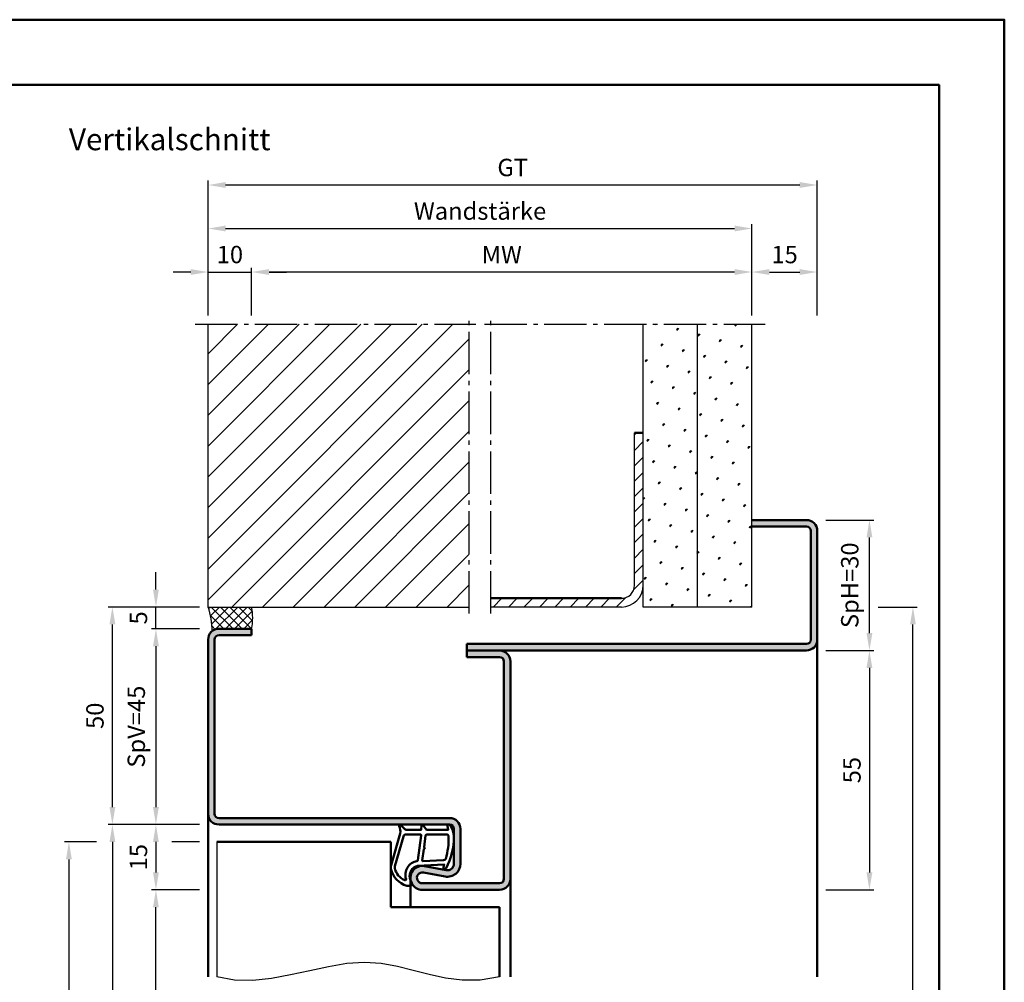
# Model space of a CAD drawing. Units: millimetres. Extents: x 0 to 1260, y -32 to 446.
# Drawn here: x 1034 to 1260, y 224 to 446 of the extents above; entities that cross this region are included whole.
import ezdxf

# ---------------------------------------------------------------- set-up
doc = ezdxf.new("R2010")
doc.units = ezdxf.units.MM
doc.linetypes.add('AM_DIN_G_W050', pattern=[13.75, 9.75, -1.5, 1, -1.5])
for name, color, linetype, lineweight in [('AM_0', 7, 'Continuous', 50), ('AM_1', 14, 'Continuous', 50), ('AM_4', 3, 'Continuous', 25), ('AM_5', 3, 'Continuous', 25), ('AM_7', 4, 'AM_DIN_G_W050', 25), ('AM_8', 1, 'Continuous', 25), ('AM_BOR', 7, 'Continuous', 50)]:
    doc.layers.add(name, color=color, linetype=linetype, lineweight=lineweight)
doc.layers.add('AM_12', color=7, linetype='Continuous', lineweight=50, plot=False)
doc.styles.get("Standard").update_dxf_attribs({"font": 'isocp.shx'})
doc.dimstyles.new('AM_DIN$0', dxfattribs={"dimtxt": 4, "dimasz": 4, "dimexe": 1, "dimexo": 2, "dimgap": 1.5, "dimtad": 1, "dimdsep": 46, "dimtxsty": 'Standard', "dimcen": 0, "dimclrd": 256, "dimclre": 256, "dimclrt": 2, "dimazin": 2, "dimtp": 0.1, "dimtm": 0.1, "dimtfac": 0.71, "dimtmove": 0, "dimatfit": 3, "dimfxl": 0, "dimlwd": -1, "dimlwe": -1, "dimarcsym": 0})
pattern_1 = [(45, (665, -15), (-1.3148, 4.906903), [0.635, -4.445]), (135, (665.2245, -14.7755), (-4.906903, 1.314801), [0.3175, -8.481318]), (135, (665.2806, -14.7194), (-4.906903, 1.314801), [0.254, -8.544818]), (135, (665.1684, -14.8316), (-4.906903, 1.314801), [0.254, -8.544818]), (105, (665.3368, -14.6632), (-4.906903, 1.3148), [0.2032, -4.8768]), (165, (665.1123, -14.8877), (-3.592102, -3.592102), [0.2032, -4.8768])]

# ---------------------------------------------------------------- blocks, each defined once
blk = doc.blocks.new('DIN_A3_BOS')
at = {"layer": 'AM_12'}
blk.add_lwpolyline([(0, 0), (420, 0), (420, 297), (0, 297)], close=True, dxfattribs=at)
at = {"layer": 'AM_BOR'}
blk.add_lwpolyline([(20, 10), (410, 10), (410, 287), (20, 287)], close=True, dxfattribs=at)
blk = doc.blocks.new('*D87')
at = {"layer": 'AM_5', "linetype": 'ByBlock'}
for p, q in [((1075, 305.5), (1064, 305.5)), ((1065, 301.5), (1065, 264.5)), ((1075, 260.5), (1064, 260.5))]:
    blk.add_line(p, q, dxfattribs=at)
at = {"layer": 'AM_5'}
for points in [[(1064.33, 301.5), (1065.67, 301.5), (1065, 305.5)], [(1064.33, 264.5), (1065.67, 264.5), (1065, 260.5)]]:
    blk.add_solid(points, dxfattribs=at)
at = {"layer": 'Defpoints', "color": 0}
for p in [(1077, 305.5), (1065, 260.5), (1077, 260.5)]:
    blk.add_point(p, dxfattribs=at)
at = {"layer": 'AM_5', "color": 2, "insert": (1061, 283), "char_height": 4, "attachment_point": 5, "rotation": 90}
blk.add_mtext('SpV=45', dxfattribs=at)
blk = doc.blocks.new('*D88')
at = {"layer": 'AM_5', "linetype": 'ByBlock'}
for p, q in [((1075, 260.5), (1064, 260.5)), ((1065, 256.5), (1065, 249.5)), ((1075, 245.5), (1064, 245.5))]:
    blk.add_line(p, q, dxfattribs=at)
at = {"layer": 'AM_5'}
for points in [[(1064.33, 256.5), (1065.67, 256.5), (1065, 260.5)], [(1064.33, 249.5), (1065.67, 249.5), (1065, 245.5)]]:
    blk.add_solid(points, dxfattribs=at)
at = {"layer": 'Defpoints', "color": 0}
for p in [(1077, 260.5), (1065, 245.5), (1077, 245.5)]:
    blk.add_point(p, dxfattribs=at)
at = {"layer": 'AM_5', "color": 2, "insert": (1061.5, 253), "char_height": 4, "attachment_point": 5, "rotation": 90}
blk.add_mtext('15', dxfattribs=at)
blk = doc.blocks.new('*D89')
at = {"layer": 'AM_5', "linetype": 'ByBlock'}
for p, q in [((1219, 330.5), (1230, 330.5)), ((1229, 304.5), (1229, 326.5)), ((1219, 300.5), (1230, 300.5))]:
    blk.add_line(p, q, dxfattribs=at)
at = {"layer": 'AM_5'}
for points in [[(1228.33, 326.5), (1229.67, 326.5), (1229, 330.5)], [(1228.33, 304.5), (1229.67, 304.5), (1229, 300.5)]]:
    blk.add_solid(points, dxfattribs=at)
at = {"layer": 'Defpoints', "color": 0}
for p in [(1217, 330.5), (1229, 330.5), (1217, 300.5)]:
    blk.add_point(p, dxfattribs=at)
at = {"layer": 'AM_5', "color": 2, "insert": (1225, 315.5), "char_height": 4, "attachment_point": 5, "rotation": 90}
blk.add_mtext('SpH=30', dxfattribs=at)
blk = doc.blocks.new('*D90')
at = {"layer": 'AM_5', "linetype": 'ByBlock'}
for p, q in [((1075, 260.5), (1054, 260.5)), ((1055, 256.5), (1055, 119.5)), ((1075, 115.5), (1054, 115.5))]:
    blk.add_line(p, q, dxfattribs=at)
at = {"layer": 'AM_5'}
for points in [[(1054.33, 256.5), (1055.67, 256.5), (1055, 260.5)], [(1054.33, 119.5), (1055.67, 119.5), (1055, 115.5)]]:
    blk.add_solid(points, dxfattribs=at)
at = {"layer": 'Defpoints', "color": 0}
for p in [(1077, 260.5), (1055, 115.5), (1077, 115.5)]:
    blk.add_point(p, dxfattribs=at)
at = {"layer": 'AM_5', "color": 2, "insert": (1051.5, 188), "char_height": 4, "attachment_point": 5, "rotation": 90}
blk.add_mtext('FMH', dxfattribs=at)
blk = doc.blocks.new('*D91')
at = {"layer": 'AM_5', "linetype": 'ByBlock'}
for p, q in [((1075, 245.5), (1064, 245.5)), ((1065, 119.5), (1065, 241.5)), ((1075, 115.5), (1064, 115.5))]:
    blk.add_line(p, q, dxfattribs=at)
at = {"layer": 'AM_5'}
for points in [[(1064.33, 241.5), (1065.67, 241.5), (1065, 245.5)], [(1064.33, 119.5), (1065.67, 119.5), (1065, 115.5)]]:
    blk.add_solid(points, dxfattribs=at)
at = {"layer": 'Defpoints', "color": 0}
for p in [(1065, 245.5), (1077, 245.5), (1077, 115.5)]:
    blk.add_point(p, dxfattribs=at)
at = {"layer": 'AM_5', "color": 2, "insert": (1061.47, 180.5), "char_height": 4, "attachment_point": 5, "rotation": 90}
blk.add_mtext('LDH', dxfattribs=at)
blk = doc.blocks.new('*D92')
at = {"layer": 'AM_5', "linetype": 'ByBlock'}
for p, q in [((1051.33, 256.5), (1044, 256.5)), ((1075, 256.5), (1068.67, 256.5)), ((1045, 252.5), (1045, 126.5)), ((1052, 122.5), (1044, 122.5)), ((1075, 122.5), (1068, 122.5))]:
    blk.add_line(p, q, dxfattribs=at)
at = {"layer": 'AM_5'}
for points in [[(1044.33, 252.5), (1045.67, 252.5), (1045, 256.5)], [(1044.33, 126.5), (1045.67, 126.5), (1045, 122.5)]]:
    blk.add_solid(points, dxfattribs=at)
at = {"layer": 'Defpoints', "color": 0}
for p in [(1077, 256.5), (1045, 122.5), (1077, 122.5)]:
    blk.add_point(p, dxfattribs=at)
at = {"layer": 'AM_5', "color": 2, "insert": (1041.5, 189.5), "char_height": 4, "attachment_point": 5, "rotation": 90}
blk.add_mtext('TAH', dxfattribs=at)
blk = doc.blocks.new('*D93')
at = {"layer": 'AM_5', "linetype": 'ByBlock'}
for p, q in [((1075, 310.5), (1054, 310.5)), ((1055, 264.5), (1055, 306.5)), ((1075, 260.5), (1054, 260.5))]:
    blk.add_line(p, q, dxfattribs=at)
at = {"layer": 'AM_5'}
for points in [[(1054.33, 306.5), (1055.67, 306.5), (1055, 310.5)], [(1054.33, 264.5), (1055.67, 264.5), (1055, 260.5)]]:
    blk.add_solid(points, dxfattribs=at)
at = {"layer": 'Defpoints', "color": 0}
for p in [(1055, 310.5), (1077, 310.5), (1077, 260.5)]:
    blk.add_point(p, dxfattribs=at)
at = {"layer": 'AM_5', "color": 2, "insert": (1051.5, 285.5), "char_height": 4, "attachment_point": 5, "rotation": 90}
blk.add_mtext('50', dxfattribs=at)
blk = doc.blocks.new('*D94')
at = {"layer": 'AM_5', "linetype": 'ByBlock'}
for p, q in [((1219, 300.5), (1230, 300.5)), ((1229, 296.5), (1229, 249.5)), ((1219, 245.5), (1230, 245.5))]:
    blk.add_line(p, q, dxfattribs=at)
at = {"layer": 'AM_5'}
for points in [[(1228.33, 296.5), (1229.67, 296.5), (1229, 300.5)], [(1228.33, 249.5), (1229.67, 249.5), (1229, 245.5)]]:
    blk.add_solid(points, dxfattribs=at)
at = {"layer": 'Defpoints', "color": 0}
for p in [(1217, 300.5), (1217, 245.5), (1229, 245.5)]:
    blk.add_point(p, dxfattribs=at)
at = {"layer": 'AM_5', "color": 2, "insert": (1225.5, 273), "char_height": 4, "attachment_point": 5, "rotation": 90}
blk.add_mtext('55', dxfattribs=at)
blk = doc.blocks.new('*D95')
at = {"layer": 'AM_5', "linetype": 'ByBlock'}
for p, q in [((1231, 310.5), (1240, 310.5)), ((1239, 119.5), (1239, 306.5)), ((1219, 115.5), (1240, 115.5))]:
    blk.add_line(p, q, dxfattribs=at)
at = {"layer": 'AM_5'}
for points in [[(1238.33, 306.5), (1239.67, 306.5), (1239, 310.5)], [(1238.33, 119.5), (1239.67, 119.5), (1239, 115.5)]]:
    blk.add_solid(points, dxfattribs=at)
at = {"layer": 'Defpoints', "color": 0}
for p in [(1229, 310.5), (1239, 310.5), (1217, 115.5)]:
    blk.add_point(p, dxfattribs=at)
at = {"layer": 'AM_5', "color": 2, "insert": (1235.5, 213), "char_height": 4, "attachment_point": 5, "rotation": 90}
blk.add_mtext('RRH', dxfattribs=at)
blk = doc.blocks.new('*D96')
at = {"layer": 'AM_5', "linetype": 'ByBlock'}
for p, q in [((1073, 387.5), (1069, 387.5)), ((1077, 377.5), (1077, 388.5)), ((1077, 387.5), (1087, 387.5)), ((1087, 377.5), (1087, 388.5)), ((1091, 387.5), (1095, 387.5))]:
    blk.add_line(p, q, dxfattribs=at)
at = {"layer": 'AM_5'}
for points in [[(1073, 388.17), (1073, 386.83), (1077, 387.5)], [(1091, 388.17), (1091, 386.83), (1087, 387.5)]]:
    blk.add_solid(points, dxfattribs=at)
at = {"layer": 'Defpoints', "color": 0}
for p in [(1087, 387.5), (1077, 375.5), (1087, 375.5)]:
    blk.add_point(p, dxfattribs=at)
at = {"layer": 'AM_5', "color": 2, "insert": (1082, 391), "char_height": 4, "attachment_point": 5}
blk.add_mtext('10', dxfattribs=at)
blk = doc.blocks.new('*D99')
at = {"layer": 'AM_5', "linetype": 'ByBlock'}
for p, q in [((1202, 377.5), (1202, 388.5)), ((1206, 387.5), (1213, 387.5)), ((1217, 377.5), (1217, 388.5))]:
    blk.add_line(p, q, dxfattribs=at)
at = {"layer": 'AM_5'}
for points in [[(1206, 388.17), (1206, 386.83), (1202, 387.5)], [(1213, 388.17), (1213, 386.83), (1217, 387.5)]]:
    blk.add_solid(points, dxfattribs=at)
at = {"layer": 'Defpoints', "color": 0}
for p in [(1217, 387.5), (1202, 375.5), (1217, 375.5)]:
    blk.add_point(p, dxfattribs=at)
at = {"layer": 'AM_5', "color": 2, "insert": (1209.5, 391), "char_height": 4, "attachment_point": 5}
blk.add_mtext('15', dxfattribs=at)
blk = doc.blocks.new('*D100')
at = {"layer": 'AM_5', "linetype": 'ByBlock'}
for p, q in [((1087, 377.5), (1087, 388.5)), ((1198, 387.5), (1091, 387.5)), ((1202, 377.5), (1202, 388.5))]:
    blk.add_line(p, q, dxfattribs=at)
at = {"layer": 'AM_5'}
for points in [[(1091, 388.17), (1091, 386.83), (1087, 387.5)], [(1198, 388.17), (1198, 386.83), (1202, 387.5)]]:
    blk.add_solid(points, dxfattribs=at)
at = {"layer": 'Defpoints', "color": 0}
for p in [(1087, 387.5), (1087, 375.5), (1202, 375.5)]:
    blk.add_point(p, dxfattribs=at)
at = {"layer": 'AM_5', "color": 2, "insert": (1144.5, 391), "char_height": 4, "attachment_point": 5}
blk.add_mtext('MW', dxfattribs=at)
blk = doc.blocks.new('*D101')
at = {"layer": 'AM_5', "linetype": 'ByBlock'}
for p, q in [((1077, 377.5), (1077, 408.5)), ((1213, 407.5), (1081, 407.5)), ((1217, 377.5), (1217, 408.5))]:
    blk.add_line(p, q, dxfattribs=at)
at = {"layer": 'AM_5'}
for points in [[(1081, 408.17), (1081, 406.83), (1077, 407.5)], [(1213, 408.17), (1213, 406.83), (1217, 407.5)]]:
    blk.add_solid(points, dxfattribs=at)
at = {"layer": 'Defpoints', "color": 0}
for p in [(1077, 407.5), (1077, 375.5), (1217, 375.5)]:
    blk.add_point(p, dxfattribs=at)
at = {"layer": 'AM_5', "color": 2, "insert": (1147, 411.01), "char_height": 4, "attachment_point": 5}
blk.add_mtext('GT', dxfattribs=at)
blk = doc.blocks.new('*D97')
at = {"layer": 'AM_5', "linetype": 'ByBlock'}
for p, q in [((1077, 377.5), (1077, 398.5)), ((1202, 377.5), (1202, 398.5)), ((1081, 397.5), (1198, 397.5))]:
    blk.add_line(p, q, dxfattribs=at)
at = {"layer": 'AM_5'}
for points in [[(1081, 398.17), (1081, 396.83), (1077, 397.5)], [(1198, 398.17), (1198, 396.83), (1202, 397.5)]]:
    blk.add_solid(points, dxfattribs=at)
at = {"layer": 'Defpoints', "color": 0}
for p in [(1202, 397.5), (1077, 375.5), (1202, 375.5)]:
    blk.add_point(p, dxfattribs=at)
at = {"layer": 'AM_5', "color": 2, "insert": (1139.5, 401), "char_height": 4, "attachment_point": 5}
blk.add_mtext('Wandstärke', dxfattribs=at)
blk = doc.blocks.new('*D98')
at = {"layer": 'AM_5', "linetype": 'ByBlock'}
for p, q in [((1065, 314.5), (1065, 318.5)), ((1075, 310.5), (1064, 310.5)), ((1065, 305.5), (1065, 310.5)), ((1075, 305.5), (1064, 305.5)), ((1065, 301.5), (1065, 297.5))]:
    blk.add_line(p, q, dxfattribs=at)
at = {"layer": 'AM_5'}
for points in [[(1064.33, 314.5), (1065.67, 314.5), (1065, 310.5)], [(1064.33, 301.5), (1065.67, 301.5), (1065, 305.5)]]:
    blk.add_solid(points, dxfattribs=at)
at = {"layer": 'Defpoints', "color": 0}
for p in [(1065, 310.5), (1077, 310.5), (1077, 305.5)]:
    blk.add_point(p, dxfattribs=at)
at = {"layer": 'AM_5', "color": 2, "insert": (1061.5, 308), "char_height": 4, "attachment_point": 5, "rotation": 90}
blk.add_mtext('5', dxfattribs=at)

msp = doc.modelspace()

# ---------------------------------------------------------------- hatches: boundary and pattern name
at = {"layer": 'AM_8'}
h = msp.add_hatch(dxfattribs=at)
h.set_pattern_fill('_U', color=256, scale=5, angle=45, pattern_type=0)
h.set_pattern_definition([(45, (665, -15), (-3.535534, 3.535534), [])])
h.paths.add_polyline_path([(1137, 375.5), (1077, 375.5), (1077, 310.5), (1137, 310.5)])
h = msp.add_hatch(dxfattribs=at)
h.set_pattern_fill('SWAMP', color=256, scale=0.2, angle=45)
h.set_pattern_definition(pattern_1)
h.paths.add_polyline_path([(1177, 310.5), (1189.5, 310.5), (1189.5, 375.5), (1177, 375.5)])
h = msp.add_hatch(dxfattribs=at)
h.set_pattern_fill('SWAMP', color=256, scale=0.2, angle=45)
h.set_pattern_definition(pattern_1)
h.paths.add_polyline_path([(1202, 375.5), (1189.5, 375.5), (1189.5, 310.5), (1202, 310.5)])
h = msp.add_hatch(dxfattribs=at)
h.set_pattern_fill('_U', color=256, scale=2.5, angle=45, pattern_type=0)
h.set_pattern_definition([(45, (665, -15), (-1.767767, 1.767767), [])])
h.paths.add_polyline_path([(1175, 315.5, -0.4142136), (1172, 312.5), (1142, 312.5), (1142, 310.5), (1172, 310.5, 0.4142136), (1177, 315.5), (1177, 350.5), (1175, 350.5)])
h = msp.add_hatch(color=256, dxfattribs=at)
h.dxf.hatch_style = 1
h.paths.add_polyline_path([(1214.5, 300.5, 0.4142136), (1217, 303), (1217, 328, 0.4142136), (1214.5, 330.5), (1202, 330.5), (1202, 329), (1214.5, 329, -0.4142136), (1215.5, 328), (1215.5, 303, -0.4142136), (1214.5, 302), (1136.5, 302), (1136.5, 300.5)])
h = msp.add_hatch(dxfattribs=at)
h.set_pattern_fill('_U', color=256, scale=1.5, angle=135, double=1, pattern_type=0)
h.set_pattern_definition([(135, (665, -15), (-1.06066, -1.06066), []), (225, (665, -15), (1.06066, -1.06066), [])])
h.paths.add_polyline_path([(1087, 310.5), (1077, 310.5, -0.091514), (1077.916, 304.934, -0.1732965), (1079.5, 305.5), (1087, 305.5, 0.0955284)])
h = msp.add_hatch(color=256, dxfattribs=at)
h.dxf.hatch_style = 1
h.paths.add_polyline_path([(1079.5, 305.5, 0.4142136), (1077, 303), (1077, 263, 0.4142136), (1079.5, 260.5), (1132.5, 260.5, -0.4142136), (1133.5, 259.5), (1133.5, 251.5, -0.4693847), (1131.725, 250.025), (1126.755, 250.953, 1.0968549), (1126.25, 245.5), (1144, 245.5, 0.4142136), (1146.5, 248), (1146.5, 298, 0.4142136), (1144, 300.5), (1136.5, 300.5), (1136.5, 299), (1144, 299, -0.4142136), (1145, 298), (1145, 248, -0.4142136), (1144, 247), (1126.25, 247, -1.0968549), (1126.479, 249.479), (1131.449, 248.551, 0.4693847), (1135, 251.5), (1135, 259.5, 0.4142136), (1132.5, 262), (1079.5, 262, -0.4142136), (1078.5, 263), (1078.5, 303, -0.4142136), (1079.5, 304), (1087, 304), (1087, 305.5)])

# ---------------------------------------------------------------- linework, layer by layer
for p, q in [((1077, 310.5), (1077, 375.5)), ((1177, 310.5), (1177, 375.5)), ((1189.5, 310.5), (1189.5, 375.5)), ((1202, 310.5), (1202, 375.5)), ((1175, 315.5), (1175, 350.5)), ((1077, 310.5), (1137, 310.5)), ((1172, 310.5), (1142, 310.5)), ((1202, 310.5), (1177, 310.5)), ((1079, 256.5), (1079, 225.5))]:
    msp.add_line(p, q)
for centre, radius, start, end in [((1172, 315.5), 5, 270, 0), ((1172, 315.5), 3, 270, 0), ((1062.38, 305.236), 15.539, 358.88431, 19.79952), ((1074.034, 308), 13.205, 349.08637, 10.91363)]:
    msp.add_arc(centre, radius, start, end)
at = {"layer": 'AM_0'}
for p, q in [((1175, 350.5), (1177, 350.5)), ((1202, 330.5), (1214.5, 330.5)), ((1202, 329), (1214.5, 329)), ((1215.5, 328), (1215.5, 303)), ((1217, 328), (1217, 303)), ((1172, 312.5), (1142, 312.5)), ((1079.5, 305.5), (1087, 305.5)), ((1087, 304), (1079.5, 304)), ((1087, 305.5), (1087, 304)), ((1077, 303), (1077, 263)), ((1078.5, 303), (1078.5, 263)), ((1136.5, 302), (1136.5, 299)), ((1214.5, 302), (1136.5, 302)), ((1136.5, 300.5), (1214.5, 300.5)), ((1136.5, 299), (1144, 299)), ((1145, 298), (1145, 248)), ((1146.5, 248), (1146.5, 298)), ((1079.5, 262), (1132.5, 262)), ((1079.5, 260.5), (1132.5, 260.5)), ((1133.5, 251.5), (1133.5, 259.5)), ((1135, 251.5), (1135, 259.5)), ((1119, 256.5), (1079, 256.5)), ((1119, 256.5), (1119, 241.5)), ((1126.479, 249.479), (1131.449, 248.551)), ((1126.755, 250.953), (1131.725, 250.025)), ((1144, 247), (1126.25, 247)), ((1144, 245.5), (1126.25, 245.5)), ((1144, 241.5), (1119, 241.5)), ((1144, 225.5), (1144, 241.5))]:
    msp.add_line(p, q, dxfattribs=at)
for centre, radius, start, end in [((1214.5, 328), 2.5, 0, 90), ((1214.5, 328), 1, 0, 90), ((1079.5, 303), 2.5, 90, 180), ((1079.5, 303), 1, 90, 180), ((1214.5, 303), 1, 270, 0), ((1214.5, 303), 2.5, 270, 0), ((1144, 298), 2.5, 0, 90), ((1144, 298), 1, 0, 90), ((1079.5, 263), 2.5, 180, 270), ((1079.5, 263), 1, 180, 270), ((1132.5, 259.5), 2.5, 0, 90), ((1132.5, 259.5), 1, 0, 90), ((1132, 251.5), 3, 259.42142, 0), ((1132, 251.5), 1.5, 259.42142, 0), ((1126.25, 248.25), 2.75, 79.42142, 270), ((1126.25, 248.25), 1.25, 79.42142, 270), ((1144, 248), 1, 270, 0), ((1144, 248), 2.5, 270, 0)]:
    msp.add_arc(centre, radius, start, end, dxfattribs=at)
at = {"layer": 'AM_1'}
for p, q in [((1217, 303), (1217, 225.5)), ((1077, 263), (1077, 225.5)), ((1123.5, 248.25), (1123.5, 241.5)), ((1146.5, 248), (1146.5, 225.5))]:
    msp.add_line(p, q, dxfattribs=at)
for points in [[(1132.55, 260.35, 0.8225617), (1131.998, 260.147), (1132.172, 259.297), (1127.205, 259.297), (1126.331, 260.419, 0.7467354), (1126.009, 260.324), (1125.994, 259.297), (1122.544, 259.297, -0.2039215), (1122.184, 259.451), (1121.238, 260.438, 0.8105302), (1120.906, 260.231), (1120.941, 260.132, -0.1645), (1121.13, 258.458), (1119.042, 251.152, 0.0661149), (1119.017, 250.305, 0.2820378), (1122.672, 246.443, 0.1590275), (1123.715, 246.541, 0.3764163), (1123.824, 246.782), (1123.345, 248.199, -0.3762127), (1125.14, 251.014), (1131.254, 251.294), (1131.078, 250.672, 0.7987948), (1131.685, 250.465, 0.1245897), (1133.493, 257.739, 0.1623187)], [(1125.77, 258.247), (1122.558, 258.247, 0.3015522), (1121.867, 257.789), (1119.919, 250.932, 0.0278584), (1119.894, 250.51, 0.2581461), (1122.249, 247.696, 0.6319644), (1122.483, 247.96, -0.4552489), (1125.007, 252.101, 0.3823944), (1125.208, 252.276), (1125.993, 257.995, 0.4511235)], [(1131.755, 258.247), (1127.297, 258.247, 0.3782425), (1126.999, 257.985), (1126.629, 255.328, 0.236068), (1126.659, 255.243), (1126.767, 255.139, -0.5), (1126.747, 254.981), (1126.616, 254.906, 0.236068), (1126.567, 254.832), (1126.215, 252.27, 0.4511235), (1126.364, 252.101), (1131.119, 252.286, 0.3316729), (1131.598, 252.643, 0.0849517), (1132.255, 257.749, 0.4135048)]]:
    msp.add_lwpolyline(points, format="xyb", close=True, dxfattribs=at)
at = {"layer": 'AM_4'}
msp.add_lwpolyline([(1144, 225.5), (1139.555, 224.765), (1135.423, 224.732), (1131.528, 225.213), (1127.792, 226.023), (1124.142, 226.975), (1120.499, 227.882), (1116.789, 228.557), (1112.935, 228.815), (1108.883, 228.53), (1104.667, 227.83), (1100.341, 226.903), (1095.96, 225.94), (1091.581, 225.129), (1087.258, 224.659), (1083.046, 224.72), (1079, 225.5)], dxfattribs=at)
at = {"layer": 'AM_7'}
for p, q in [((1137, 309), (1137, 377)), ((1142, 309), (1142, 377)), ((1074, 375.5), (1138.5, 375.5)), ((1140.5, 375.5), (1205, 375.5))]:
    msp.add_line(p, q, dxfattribs=at)

# ---------------------------------------------------------------- block references
at = {"layer": 'AM_0', "lineweight": 0, "xscale": 1.5, "yscale": 1.5, "zscale": 1.5}
msp.add_blockref('DIN_A3_BOS', (630, 0), dxfattribs=at)

# ---------------------------------------------------------------- texts
at = {"layer": 'AM_0', "insert": (1045, 420.5), "char_height": 5, "width": 50, "attachment_point": 1}
msp.add_mtext('Vertikalschnitt', dxfattribs=at)

# ---------------------------------------------------------------- dimensions: what is measured, and where the dimension line sits
at = {"layer": 'AM_5'}
for base, p1, p2, angle, text, override, picture, middle in [((1077, 407.5), (1217, 375.5), (1077, 375.5), 180, 'GT', {"dimscale": 1, "dimlfac": 1}, '*D101', (1147, 411.007)), ((1202, 397.5), (1077, 375.5), (1202, 375.5), 180, 'Wandstärke', {"dimdec": 2, "dimadec": 0, "dimtdec": 2}, '*D97', (1139.5, 401)), ((1087, 387.5), (1202, 375.5), (1087, 375.5), 180, 'MW', {"dimscale": 1, "dimlfac": 1}, '*D100', (1144.5, 391)), ((1065, 260.5), (1077, 305.5), (1077, 260.5), 270, 'SpV=<>', {"dimpost": ''}, '*D87', (1061, 283))]:
    dim = msp.add_linear_dim(base=base, p1=p1, p2=p2, angle=angle, text=text, dimstyle='AM_DIN$0', override=override, dxfattribs=at)
    dim.commit()
    dim.dimension.update_dxf_attribs({"geometry": picture, "text_midpoint": middle})
for base, p1, p2, angle, picture, middle in [((1087, 387.5), (1077, 375.5), (1087, 375.5), 180, '*D96', (1082, 391)), ((1065, 310.5), (1077, 305.5), (1077, 310.5), 90, '*D98', (1061.5, 308)), ((1055, 310.5), (1077, 260.5), (1077, 310.5), 90, '*D93', (1051.5, 285.5)), ((1065, 245.5), (1077, 260.5), (1077, 245.5), 270, '*D88', (1061.5, 253))]:
    dim = msp.add_linear_dim(base=base, p1=p1, p2=p2, angle=angle, dimstyle='AM_DIN$0', dxfattribs=at)
    dim.commit()
    dim.dimension.update_dxf_attribs({"geometry": picture, "text_midpoint": middle})
for base, p1, p2, angle, override, picture, middle in [((1217, 387.5), (1202, 375.5), (1217, 375.5), 180, {"dimscale": 1, "dimlfac": 1}, '*D99', (1209.5, 391)), ((1229, 245.5), (1217, 300.5), (1217, 245.5), 270, {"dimpost": ''}, '*D94', (1225.5, 273))]:
    dim = msp.add_linear_dim(base=base, p1=p1, p2=p2, angle=angle, dimstyle='AM_DIN$0', override=override, dxfattribs=at)
    dim.commit()
    dim.dimension.update_dxf_attribs({"geometry": picture, "text_midpoint": middle})
for base, p1, p2, angle, text, picture, middle in [((1229, 330.5), (1217, 300.5), (1217, 330.5), 270, 'SpH=<>', '*D89', (1225, 315.5)), ((1239, 310.5), (1217, 115.5), (1229, 310.5), 90, 'RRH', '*D95', (1235.5, 213)), ((1055, 115.5), (1077, 260.5), (1077, 115.5), 270, 'FMH', '*D90', (1051.5, 188)), ((1045, 122.5), (1077, 256.5), (1077, 122.5), 90, 'TAH', '*D92', (1041.5, 189.5)), ((1065, 245.5), (1077, 115.5), (1077, 245.5), 90, 'LDH', '*D91', (1061.472, 180.5))]:
    dim = msp.add_linear_dim(base=base, p1=p1, p2=p2, angle=angle, text=text, dimstyle='AM_DIN$0', dxfattribs=at)
    dim.commit()
    dim.dimension.update_dxf_attribs({"geometry": picture, "text_midpoint": middle})

doc.saveas('drawing.dxf')
